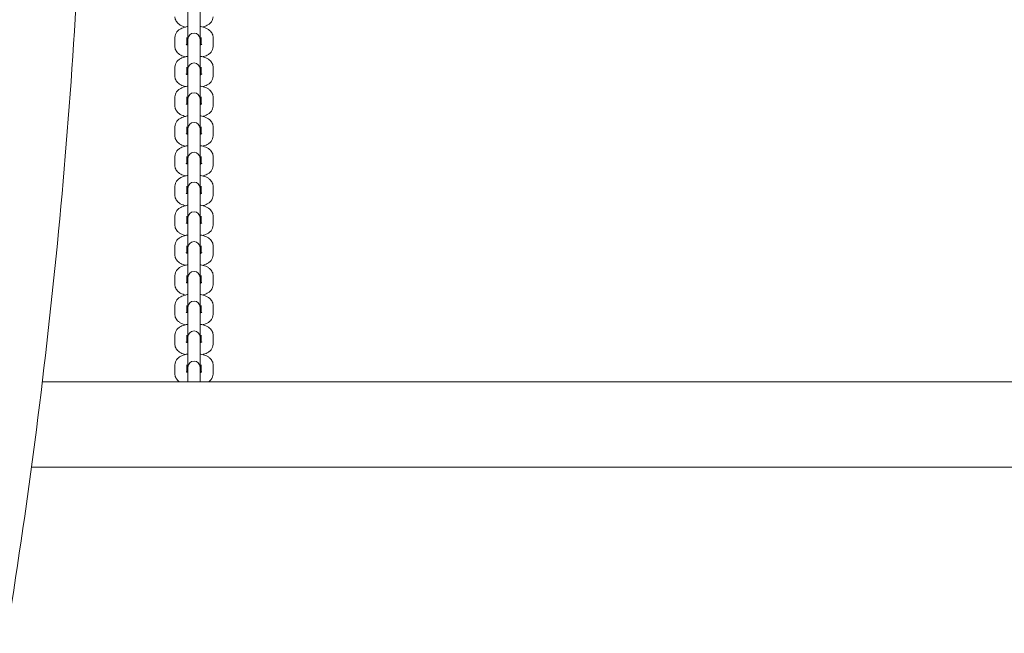
# Model space of a CAD drawing. Units: millimetres. Extents: x 10833 to 12079, y -39868 to -36338.
# Drawn here: x 11474 to 11523, y -37289 to -37259 of the extents above; entities that cross this region are included whole.
import ezdxf

# ---------------------------------------------------------------- set-up
doc = ezdxf.new("R2010")
doc.units = ezdxf.units.MM
doc.styles.add('arialN', font='ARIALN.TTF')
doc.dimstyles.new('100 strzałki', dxfattribs={"dimtxt": 20, "dimasz": 22, "dimexe": 15, "dimexo": 15, "dimgap": 5, "dimtad": 1, "dimdec": 0, "dimtxsty": 'arialN', "dimcen": 0, "dimse1": 1, "dimse2": 1, "dimclrd": 5, "dimclre": 5, "dimclrt": 256, "dimadec": 0, "dimazin": 0, "dimtfac": 1, "dimtdec": 0, "dimtmove": 0, "dimatfit": 0, "dimfxl": 1, "dimarcsym": 0})

# ---------------------------------------------------------------- blocks, each defined once
blk = doc.blocks.new('*D5')
at = {"lineweight": -2, "transparency": 16777216}
blk.add_line((12075.098, -37803.979), (12075.098, -36398.634), dxfattribs=at)
at = {"transparency": 16777216}
for points in [[(12071.432, -36398.634), (12078.765, -36398.634), (12075.098, -36376.634)], [(12071.432, -37803.979), (12078.765, -37803.979), (12075.098, -37825.979)]]:
    blk.add_solid(points, dxfattribs=at)
at = {"layer": 'Defpoints', "color": 0, "transparency": 16777216}
for p in [(11176.12, -36376.634), (12075.098, -36376.634), (11201.62, -37825.979)]:
    blk.add_point(p, dxfattribs=at)
at = {"transparency": 16777216, "insert": (12059.887, -37101.306), "char_height": 20, "attachment_point": 5, "rotation": 90, "style": 'arialN'}
blk.add_mtext('1449', dxfattribs=at)
blk = doc.blocks.new('*D6')
at = {"lineweight": -2, "transparency": 16777216}
blk.add_line((12027.286, -36583.851), (12027.286, -37610.317), dxfattribs=at)
at = {"transparency": 16777216}
for points in [[(12023.619, -36583.851), (12030.952, -36583.851), (12027.286, -36561.851)], [(12023.619, -37610.317), (12030.952, -37610.317), (12027.286, -37632.317)]]:
    blk.add_solid(points, dxfattribs=at)
at = {"layer": 'Defpoints', "color": 0, "transparency": 16777216}
for p in [(11215.62, -36561.851), (11200.87, -37632.317), (12027.286, -37632.317)]:
    blk.add_point(p, dxfattribs=at)
at = {"transparency": 16777216, "insert": (12012.074, -37097.084), "char_height": 20, "attachment_point": 5, "rotation": 90, "style": 'arialN'}
blk.add_mtext('1070', dxfattribs=at)
blk = doc.blocks.new('*D7')
at = {"lineweight": -2, "transparency": 16777216}
blk.add_line((11005.403, -36403.671), (11877.35, -36403.671), dxfattribs=at)
at = {"transparency": 16777216}
for points in [[(11005.403, -36400.005), (11005.403, -36407.338), (10983.403, -36403.671)], [(11877.35, -36400.005), (11877.35, -36407.338), (11899.35, -36403.671)]]:
    blk.add_solid(points, dxfattribs=at)
at = {"layer": 'Defpoints', "color": 0, "transparency": 16777216}
for p in [(11899.35, -36403.671), (11899.35, -37002.151), (10983.403, -37342.818)]:
    blk.add_point(p, dxfattribs=at)
at = {"transparency": 16777216, "insert": (11441.377, -36388.46), "char_height": 20, "attachment_point": 5, "style": 'arialN'}
blk.add_mtext('916', dxfattribs=at)
blk = doc.blocks.new('*D8')
at = {"lineweight": -2, "transparency": 16777216}
blk.add_line((12027.35, -36366.664), (10855.403, -36366.664), dxfattribs=at)
at = {"transparency": 16777216}
for points in [[(10855.403, -36362.998), (10855.403, -36370.331), (10833.403, -36366.664)], [(12027.35, -36362.998), (12027.35, -36370.331), (12049.35, -36366.664)]]:
    blk.add_solid(points, dxfattribs=at)
at = {"layer": 'Defpoints', "color": 0, "transparency": 16777216}
for p in [(10833.403, -36366.664), (12049.35, -37002.144), (10833.403, -37318.151)]:
    blk.add_point(p, dxfattribs=at)
at = {"transparency": 16777216, "insert": (11441.376, -36351.453), "char_height": 20, "attachment_point": 5, "style": 'arialN'}
blk.add_mtext('1216', dxfattribs=at)
blk = doc.blocks.new('A$C110F74F0')
at = {"lineweight": 0}
for p, q in [((4424.607, 1611.632), (4424.607, 1612.084)), ((4425.207, 1611.632), (4425.207, 1612.084)), ((4424.607, 1611.632), (4424.607, 1610.662)), ((4425.207, 1610.662), (4425.207, 1611.632)), ((4423.957, 1610.3), (4423.957, 1610.752)), ((4424.557, 1610.39), (4424.557, 1610.752)), ((4424.607, 1610.662), (4424.607, 1610.605)), ((4424.607, 1610.152), (4424.607, 1610.605)), ((4425.207, 1610.605), (4425.207, 1610.662)), ((4425.207, 1610.152), (4425.207, 1610.605)), ((4425.257, 1610.752), (4425.257, 1610.39)), ((4425.857, 1610.752), (4425.857, 1610.3)), ((4424.607, 1610.152), (4424.607, 1609.183)), ((4425.207, 1609.183), (4425.207, 1610.152)), ((4423.957, 1608.82), (4423.957, 1609.272)), ((4424.557, 1608.911), (4424.557, 1609.272)), ((4424.607, 1609.183), (4424.607, 1609.125)), ((4424.607, 1608.673), (4424.607, 1609.125)), ((4425.207, 1609.125), (4425.207, 1609.183)), ((4425.207, 1608.673), (4425.207, 1609.125)), ((4425.257, 1609.272), (4425.257, 1608.911)), ((4425.857, 1609.272), (4425.857, 1608.82)), ((4424.607, 1608.673), (4424.607, 1607.703)), ((4425.207, 1607.703), (4425.207, 1608.673)), ((4423.957, 1607.341), (4423.957, 1607.793)), ((4424.557, 1607.431), (4424.557, 1607.793)), ((4424.607, 1607.703), (4424.607, 1607.646)), ((4424.607, 1607.194), (4424.607, 1607.646)), ((4425.207, 1607.646), (4425.207, 1607.703)), ((4425.207, 1607.194), (4425.207, 1607.646)), ((4425.257, 1607.793), (4425.257, 1607.431)), ((4425.857, 1607.793), (4425.857, 1607.341)), ((4424.607, 1607.194), (4424.607, 1606.224)), ((4425.207, 1606.224), (4425.207, 1607.194)), ((4423.957, 1605.861), (4423.957, 1606.313)), ((4424.557, 1605.952), (4424.557, 1606.313)), ((4424.607, 1606.224), (4424.607, 1606.166)), ((4425.207, 1606.166), (4425.207, 1606.224)), ((4425.257, 1606.313), (4425.257, 1605.952)), ((4425.857, 1606.313), (4425.857, 1605.861)), ((4424.607, 1605.714), (4424.607, 1606.166)), ((4424.607, 1605.714), (4424.607, 1604.744)), ((4425.207, 1605.714), (4425.207, 1606.166)), ((4425.207, 1604.744), (4425.207, 1605.714)), ((4423.957, 1604.382), (4423.957, 1604.834)), ((4424.557, 1604.473), (4424.557, 1604.834)), ((4424.607, 1604.744), (4424.607, 1604.687)), ((4425.207, 1604.687), (4425.207, 1604.744)), ((4425.257, 1604.834), (4425.257, 1604.473)), ((4425.857, 1604.834), (4425.857, 1604.382)), ((4424.607, 1604.235), (4424.607, 1604.687)), ((4424.607, 1604.235), (4424.607, 1603.265)), ((4425.207, 1604.235), (4425.207, 1604.687)), ((4425.207, 1603.265), (4425.207, 1604.235)), ((4423.957, 1602.903), (4423.957, 1603.355)), ((4424.557, 1602.993), (4424.557, 1603.355)), ((4424.607, 1603.265), (4424.607, 1603.208)), ((4425.207, 1603.208), (4425.207, 1603.265)), ((4425.257, 1603.355), (4425.257, 1602.993)), ((4425.857, 1603.355), (4425.857, 1602.903)), ((4424.607, 1602.756), (4424.607, 1603.208)), ((4424.607, 1602.756), (4424.607, 1601.786)), ((4425.207, 1602.756), (4425.207, 1603.208)), ((4425.207, 1601.786), (4425.207, 1602.756)), ((4423.957, 1601.423), (4423.957, 1601.875)), ((4424.557, 1601.514), (4424.557, 1601.875)), ((4424.607, 1601.786), (4424.607, 1601.728)), ((4425.207, 1601.728), (4425.207, 1601.786)), ((4425.257, 1601.875), (4425.257, 1601.514)), ((4425.857, 1601.875), (4425.857, 1601.423)), ((4424.607, 1601.276), (4424.607, 1601.728)), ((4425.207, 1601.276), (4425.207, 1601.728)), ((4424.607, 1601.276), (4424.607, 1600.306)), ((4425.207, 1600.306), (4425.207, 1601.276)), ((4423.957, 1599.944), (4423.957, 1600.396)), ((4424.557, 1600.034), (4424.557, 1600.396)), ((4424.607, 1600.306), (4424.607, 1600.249)), ((4425.207, 1600.249), (4425.207, 1600.306)), ((4425.257, 1600.396), (4425.257, 1600.034)), ((4425.857, 1600.396), (4425.857, 1599.944)), ((4424.607, 1599.797), (4424.607, 1600.249)), ((4425.207, 1599.797), (4425.207, 1600.249)), ((4424.607, 1599.797), (4424.607, 1598.827)), ((4425.207, 1598.827), (4425.207, 1599.797)), ((4423.957, 1598.465), (4423.957, 1598.917)), ((4424.557, 1598.555), (4424.557, 1598.917)), ((4425.257, 1598.917), (4425.257, 1598.555)), ((4425.857, 1598.917), (4425.857, 1598.465)), ((4424.607, 1598.827), (4424.607, 1598.77)), ((4424.607, 1598.317), (4424.607, 1598.77)), ((4425.207, 1598.77), (4425.207, 1598.827)), ((4425.207, 1598.317), (4425.207, 1598.77)), ((4424.607, 1598.317), (4424.607, 1597.348)), ((4425.207, 1597.348), (4425.207, 1598.317)), ((4423.957, 1596.985), (4423.957, 1597.437)), ((4424.557, 1597.076), (4424.557, 1597.437)), ((4425.257, 1597.437), (4425.257, 1597.076)), ((4425.857, 1597.437), (4425.857, 1596.985)), ((4424.607, 1597.348), (4424.607, 1597.29)), ((4424.607, 1596.838), (4424.607, 1597.29)), ((4425.207, 1597.29), (4425.207, 1597.348)), ((4425.207, 1596.838), (4425.207, 1597.29)), ((4424.607, 1596.838), (4424.607, 1595.868)), ((4425.207, 1595.868), (4425.207, 1596.838)), ((4423.957, 1595.506), (4423.957, 1595.958)), ((4424.557, 1595.596), (4424.557, 1595.958)), ((4425.257, 1595.958), (4425.257, 1595.596)), ((4425.857, 1595.958), (4425.857, 1595.506)), ((4424.607, 1595.868), (4424.607, 1595.811)), ((4424.607, 1595.359), (4424.607, 1595.811)), ((4425.207, 1595.811), (4425.207, 1595.868)), ((4425.207, 1595.359), (4425.207, 1595.811)), ((4424.607, 1595.359), (4424.607, 1594.368)), ((4425.207, 1594.368), (4425.207, 1595.359)), ((4423.957, 1594.026), (4423.957, 1594.479)), ((4424.557, 1594.117), (4424.557, 1594.479)), ((4425.257, 1594.479), (4425.257, 1594.117)), ((4425.857, 1594.479), (4425.857, 1594.026)), ((4424.607, 1594.368), (4424.607, 1594.311)), ((4424.607, 1593.859), (4424.607, 1594.311)), ((4425.207, 1594.311), (4425.207, 1594.368)), ((4425.207, 1593.859), (4425.207, 1594.311)), ((4417.374, 1593.636), (4626.907, 1593.636)), ((4424.607, 1593.859), (4424.607, 1593.636)), ((4425.207, 1593.636), (4425.207, 1593.859)), ((4416.836, 1589.396), (4626.907, 1589.396))]:
    blk.add_line(p, q, dxfattribs=at)
for centre in [(4424.907, 1610.662), (4424.907, 1609.183), (4424.907, 1607.703), (4424.907, 1606.224), (4424.907, 1604.744), (4424.907, 1603.265), (4424.907, 1601.786), (4424.907, 1600.306), (4424.907, 1598.827), (4424.907, 1597.348), (4424.907, 1595.868), (4424.907, 1594.368)]:
    blk.add_arc(centre, 0.3, 0, 180, dxfattribs=at)
for points, knots in [([(4415.666, 1581.462), (4416.711, 1587.959), (4417.551, 1594.522), (4418.811, 1607.727), (4419.233, 1614.37), (4419.654, 1627.682), (4419.654, 1634.351), (4419.233, 1647.662), (4418.811, 1654.305), (4417.551, 1667.51), (4416.711, 1674.073), (4415.666, 1680.57)], [4.4887163, 4.4887163, 4.4887163, 4.4887163, 4.5781854, 4.5781854, 4.6676544, 4.6676544, 4.7571235, 4.7571235, 4.8465926, 4.8465926, 4.9360617, 4.9360617, 4.9360617, 4.9360617]), ([(4424.475, 1611.265), (4424.398, 1611.286), (4424.326, 1611.312), (4424.215, 1611.37), (4424.174, 1611.396), (4424.104, 1611.453), (4424.074, 1611.483), (4424.01, 1611.567), (4423.978, 1611.63), (4423.959, 1611.728), (4423.957, 1611.753), (4423.957, 1611.779)], [2.1478267, 2.1478267, 2.1478267, 2.1478267, 2.4734912, 2.4734912, 2.6788343, 2.6788343, 2.8387279, 2.8387279, 3.064518, 3.064518, 3.1415927, 3.1415927, 3.1415927, 3.1415927]), ([(4425.857, 1611.779), (4425.857, 1611.728), (4425.847, 1611.678), (4425.811, 1611.583), (4425.785, 1611.54), (4425.715, 1611.454), (4425.669, 1611.417), (4425.546, 1611.337), (4425.465, 1611.303), (4425.366, 1611.273), (4425.352, 1611.269), (4425.339, 1611.265)], [0, 0, 0, 0, 0.152968, 0.152968, 0.3240927, 0.3240927, 0.5606706, 0.5606706, 0.9361346, 0.9361346, 0.9937659, 0.9937659, 0.9937659, 0.9937659]), ([(4423.957, 1610.752), (4423.957, 1610.802), (4423.967, 1610.853), (4424.002, 1610.948), (4424.029, 1610.991), (4424.099, 1611.076), (4424.145, 1611.114), (4424.267, 1611.194), (4424.348, 1611.228), (4424.49, 1611.271), (4424.548, 1611.284), (4424.607, 1611.294)], [3.141593, 3.141593, 3.141593, 3.141593, 3.294561, 3.294561, 3.465685, 3.465685, 3.702263, 3.702263, 4.077727, 4.077727, 4.318451, 4.318451, 4.318451, 4.318451]), ([(4425.207, 1611.294), (4425.236, 1611.289), (4425.264, 1611.283), (4425.386, 1611.255), (4425.474, 1611.226), (4425.599, 1611.161), (4425.64, 1611.135), (4425.71, 1611.077), (4425.739, 1611.048), (4425.804, 1610.963), (4425.836, 1610.9), (4425.854, 1610.803), (4425.857, 1610.777), (4425.857, 1610.752)], [5.106327, 5.106327, 5.106327, 5.106327, 5.223857, 5.223857, 5.615084, 5.615084, 5.820427, 5.820427, 5.980321, 5.980321, 6.206111, 6.206111, 6.283185, 6.283185, 6.283185, 6.283185]), ([(4424.557, 1610.661), (4424.567, 1610.665), (4424.578, 1610.67), (4424.596, 1610.676), (4424.601, 1610.677), (4424.607, 1610.679)], [3.909945, 3.909945, 3.909945, 3.909945, 4.0271961, 4.0271961, 4.0735332, 4.0735332, 4.0735332, 4.0735332]), ([(4424.475, 1609.786), (4424.398, 1609.806), (4424.326, 1609.833), (4424.215, 1609.89), (4424.174, 1609.916), (4424.104, 1609.974), (4424.074, 1610.003), (4424.01, 1610.088), (4423.978, 1610.151), (4423.959, 1610.248), (4423.957, 1610.274), (4423.957, 1610.3)], [2.1478267, 2.1478267, 2.1478267, 2.1478267, 2.4734912, 2.4734912, 2.6788343, 2.6788343, 2.8387279, 2.8387279, 3.064518, 3.064518, 3.1415927, 3.1415927, 3.1415927, 3.1415927]), ([(4424.607, 1610.372), (4424.587, 1610.378), (4424.571, 1610.384), (4424.54, 1610.397), (4424.528, 1610.404), (4424.518, 1610.41), (4424.516, 1610.412), (4424.516, 1610.412)], [2.2096521, 2.2096521, 2.2096521, 2.2096521, 2.3734448, 2.3734448, 2.5730177, 2.5730177, 2.6854896, 2.6854896, 2.6854896, 2.6854896]), ([(4425.298, 1610.412), (4425.298, 1610.412), (4425.297, 1610.411), (4425.291, 1610.407), (4425.284, 1610.403), (4425.26, 1610.391), (4425.243, 1610.384), (4425.218, 1610.375), (4425.212, 1610.374), (4425.207, 1610.372)], [0.456103, 0.456103, 0.456103, 0.456103, 0.5372823, 0.5372823, 0.6983433, 0.6983433, 0.8856034, 0.8856034, 0.9319406, 0.9319406, 0.9319406, 0.9319406]), ([(4425.857, 1610.3), (4425.857, 1610.249), (4425.847, 1610.198), (4425.811, 1610.103), (4425.785, 1610.061), (4425.715, 1609.975), (4425.669, 1609.938), (4425.546, 1609.857), (4425.465, 1609.823), (4425.366, 1609.793), (4425.352, 1609.79), (4425.339, 1609.786)], [0, 0, 0, 0, 0.152968, 0.152968, 0.3240927, 0.3240927, 0.5606706, 0.5606706, 0.9361346, 0.9361346, 0.9937659, 0.9937659, 0.9937659, 0.9937659]), ([(4423.957, 1609.272), (4423.957, 1609.323), (4423.967, 1609.374), (4424.002, 1609.468), (4424.029, 1609.511), (4424.099, 1609.597), (4424.145, 1609.634), (4424.267, 1609.715), (4424.348, 1609.748), (4424.49, 1609.791), (4424.548, 1609.804), (4424.607, 1609.815)], [3.141593, 3.141593, 3.141593, 3.141593, 3.294561, 3.294561, 3.465685, 3.465685, 3.702263, 3.702263, 4.077727, 4.077727, 4.318451, 4.318451, 4.318451, 4.318451]), ([(4425.207, 1609.815), (4425.236, 1609.81), (4425.264, 1609.804), (4425.386, 1609.776), (4425.474, 1609.746), (4425.599, 1609.681), (4425.64, 1609.655), (4425.71, 1609.598), (4425.739, 1609.569), (4425.804, 1609.484), (4425.836, 1609.421), (4425.854, 1609.323), (4425.857, 1609.298), (4425.857, 1609.272)], [5.106327, 5.106327, 5.106327, 5.106327, 5.223857, 5.223857, 5.615084, 5.615084, 5.820427, 5.820427, 5.980321, 5.980321, 6.206111, 6.206111, 6.283185, 6.283185, 6.283185, 6.283185]), ([(4424.557, 1609.182), (4424.567, 1609.186), (4424.578, 1609.19), (4424.596, 1609.196), (4424.601, 1609.198), (4424.607, 1609.2)], [3.909945, 3.909945, 3.909945, 3.909945, 4.0271961, 4.0271961, 4.0735332, 4.0735332, 4.0735332, 4.0735332]), ([(4424.475, 1608.307), (4424.398, 1608.327), (4424.326, 1608.353), (4424.215, 1608.411), (4424.174, 1608.437), (4424.104, 1608.495), (4424.074, 1608.524), (4424.01, 1608.609), (4423.978, 1608.672), (4423.959, 1608.769), (4423.957, 1608.795), (4423.957, 1608.82)], [2.1478267, 2.1478267, 2.1478267, 2.1478267, 2.4734912, 2.4734912, 2.6788343, 2.6788343, 2.8387279, 2.8387279, 3.064518, 3.064518, 3.1415927, 3.1415927, 3.1415927, 3.1415927]), ([(4424.607, 1608.893), (4424.587, 1608.899), (4424.571, 1608.905), (4424.54, 1608.918), (4424.528, 1608.925), (4424.518, 1608.931), (4424.516, 1608.933), (4424.516, 1608.933)], [2.2096521, 2.2096521, 2.2096521, 2.2096521, 2.3734448, 2.3734448, 2.5730177, 2.5730177, 2.6854896, 2.6854896, 2.6854896, 2.6854896]), ([(4425.298, 1608.933), (4425.298, 1608.933), (4425.297, 1608.932), (4425.291, 1608.928), (4425.284, 1608.923), (4425.26, 1608.912), (4425.243, 1608.905), (4425.218, 1608.896), (4425.212, 1608.894), (4425.207, 1608.893)], [0.456103, 0.456103, 0.456103, 0.456103, 0.5372823, 0.5372823, 0.6983433, 0.6983433, 0.8856034, 0.8856034, 0.9319406, 0.9319406, 0.9319406, 0.9319406]), ([(4425.857, 1608.82), (4425.857, 1608.769), (4425.847, 1608.719), (4425.811, 1608.624), (4425.785, 1608.581), (4425.715, 1608.496), (4425.669, 1608.458), (4425.546, 1608.378), (4425.465, 1608.344), (4425.366, 1608.314), (4425.352, 1608.31), (4425.339, 1608.307)], [0, 0, 0, 0, 0.152968, 0.152968, 0.3240927, 0.3240927, 0.5606706, 0.5606706, 0.9361346, 0.9361346, 0.9937659, 0.9937659, 0.9937659, 0.9937659]), ([(4423.957, 1607.793), (4423.957, 1607.844), (4423.967, 1607.894), (4424.002, 1607.989), (4424.029, 1608.032), (4424.099, 1608.118), (4424.145, 1608.155), (4424.267, 1608.235), (4424.348, 1608.269), (4424.49, 1608.312), (4424.548, 1608.325), (4424.607, 1608.335)], [3.141593, 3.141593, 3.141593, 3.141593, 3.294561, 3.294561, 3.465685, 3.465685, 3.702263, 3.702263, 4.077727, 4.077727, 4.318451, 4.318451, 4.318451, 4.318451]), ([(4425.207, 1608.335), (4425.236, 1608.33), (4425.264, 1608.325), (4425.386, 1608.297), (4425.474, 1608.267), (4425.599, 1608.202), (4425.64, 1608.176), (4425.71, 1608.118), (4425.739, 1608.089), (4425.804, 1608.005), (4425.836, 1607.941), (4425.854, 1607.844), (4425.857, 1607.818), (4425.857, 1607.793)], [5.106327, 5.106327, 5.106327, 5.106327, 5.223857, 5.223857, 5.615084, 5.615084, 5.820427, 5.820427, 5.980321, 5.980321, 6.206111, 6.206111, 6.283185, 6.283185, 6.283185, 6.283185]), ([(4424.557, 1607.702), (4424.567, 1607.707), (4424.578, 1607.711), (4424.596, 1607.717), (4424.601, 1607.719), (4424.607, 1607.72)], [3.909945, 3.909945, 3.909945, 3.909945, 4.0271961, 4.0271961, 4.0735332, 4.0735332, 4.0735332, 4.0735332]), ([(4424.475, 1606.827), (4424.398, 1606.848), (4424.326, 1606.874), (4424.215, 1606.932), (4424.174, 1606.958), (4424.104, 1607.015), (4424.074, 1607.044), (4424.01, 1607.129), (4423.978, 1607.192), (4423.959, 1607.29), (4423.957, 1607.315), (4423.957, 1607.341)], [2.1478267, 2.1478267, 2.1478267, 2.1478267, 2.4734912, 2.4734912, 2.6788343, 2.6788343, 2.8387279, 2.8387279, 3.064518, 3.064518, 3.1415927, 3.1415927, 3.1415927, 3.1415927]), ([(4424.607, 1607.413), (4424.587, 1607.419), (4424.571, 1607.425), (4424.54, 1607.438), (4424.528, 1607.445), (4424.518, 1607.452), (4424.516, 1607.453), (4424.516, 1607.453)], [2.2096521, 2.2096521, 2.2096521, 2.2096521, 2.3734448, 2.3734448, 2.5730177, 2.5730177, 2.6854896, 2.6854896, 2.6854896, 2.6854896]), ([(4425.298, 1607.453), (4425.298, 1607.453), (4425.297, 1607.452), (4425.291, 1607.448), (4425.284, 1607.444), (4425.26, 1607.432), (4425.243, 1607.425), (4425.218, 1607.417), (4425.212, 1607.415), (4425.207, 1607.413)], [0.456103, 0.456103, 0.456103, 0.456103, 0.5372823, 0.5372823, 0.6983433, 0.6983433, 0.8856034, 0.8856034, 0.9319406, 0.9319406, 0.9319406, 0.9319406]), ([(4425.857, 1607.341), (4425.857, 1607.29), (4425.847, 1607.239), (4425.811, 1607.145), (4425.785, 1607.102), (4425.715, 1607.016), (4425.669, 1606.979), (4425.546, 1606.899), (4425.465, 1606.865), (4425.366, 1606.835), (4425.352, 1606.831), (4425.339, 1606.827)], [0, 0, 0, 0, 0.152968, 0.152968, 0.3240927, 0.3240927, 0.5606706, 0.5606706, 0.9361346, 0.9361346, 0.9937659, 0.9937659, 0.9937659, 0.9937659]), ([(4423.957, 1606.313), (4423.957, 1606.364), (4423.967, 1606.415), (4424.002, 1606.51), (4424.029, 1606.552), (4424.099, 1606.638), (4424.145, 1606.676), (4424.267, 1606.756), (4424.348, 1606.79), (4424.49, 1606.832), (4424.548, 1606.846), (4424.607, 1606.856)], [3.141593, 3.141593, 3.141593, 3.141593, 3.294561, 3.294561, 3.465685, 3.465685, 3.702263, 3.702263, 4.077727, 4.077727, 4.318451, 4.318451, 4.318451, 4.318451]), ([(4425.207, 1606.856), (4425.236, 1606.851), (4425.264, 1606.845), (4425.386, 1606.817), (4425.474, 1606.788), (4425.599, 1606.723), (4425.64, 1606.697), (4425.71, 1606.639), (4425.739, 1606.61), (4425.804, 1606.525), (4425.836, 1606.462), (4425.854, 1606.365), (4425.857, 1606.339), (4425.857, 1606.313)], [5.106327, 5.106327, 5.106327, 5.106327, 5.223857, 5.223857, 5.615084, 5.615084, 5.820427, 5.820427, 5.980321, 5.980321, 6.206111, 6.206111, 6.283185, 6.283185, 6.283185, 6.283185]), ([(4424.557, 1606.223), (4424.567, 1606.227), (4424.578, 1606.232), (4424.596, 1606.238), (4424.601, 1606.239), (4424.607, 1606.241)], [3.909945, 3.909945, 3.909945, 3.909945, 4.0271961, 4.0271961, 4.0735332, 4.0735332, 4.0735332, 4.0735332]), ([(4424.475, 1605.348), (4424.398, 1605.368), (4424.326, 1605.394), (4424.215, 1605.452), (4424.174, 1605.478), (4424.104, 1605.536), (4424.074, 1605.565), (4424.01, 1605.65), (4423.978, 1605.713), (4423.959, 1605.81), (4423.957, 1605.836), (4423.957, 1605.861)], [2.1478267, 2.1478267, 2.1478267, 2.1478267, 2.4734912, 2.4734912, 2.6788343, 2.6788343, 2.8387279, 2.8387279, 3.064518, 3.064518, 3.1415927, 3.1415927, 3.1415927, 3.1415927]), ([(4424.607, 1605.934), (4424.587, 1605.94), (4424.571, 1605.946), (4424.54, 1605.959), (4424.528, 1605.966), (4424.518, 1605.972), (4424.516, 1605.974), (4424.516, 1605.974)], [2.2096521, 2.2096521, 2.2096521, 2.2096521, 2.3734448, 2.3734448, 2.5730177, 2.5730177, 2.6854896, 2.6854896, 2.6854896, 2.6854896]), ([(4425.298, 1605.974), (4425.298, 1605.974), (4425.297, 1605.973), (4425.291, 1605.969), (4425.284, 1605.964), (4425.26, 1605.953), (4425.243, 1605.946), (4425.218, 1605.937), (4425.212, 1605.936), (4425.207, 1605.934)], [0.456103, 0.456103, 0.456103, 0.456103, 0.5372823, 0.5372823, 0.6983433, 0.6983433, 0.8856034, 0.8856034, 0.9319406, 0.9319406, 0.9319406, 0.9319406]), ([(4425.857, 1605.861), (4425.857, 1605.811), (4425.847, 1605.76), (4425.811, 1605.665), (4425.785, 1605.622), (4425.715, 1605.537), (4425.669, 1605.499), (4425.546, 1605.419), (4425.465, 1605.385), (4425.366, 1605.355), (4425.352, 1605.351), (4425.339, 1605.348)], [0, 0, 0, 0, 0.152968, 0.152968, 0.3240927, 0.3240927, 0.5606706, 0.5606706, 0.9361346, 0.9361346, 0.9937659, 0.9937659, 0.9937659, 0.9937659]), ([(4423.957, 1604.834), (4423.957, 1604.885), (4423.967, 1604.935), (4424.002, 1605.03), (4424.029, 1605.073), (4424.099, 1605.159), (4424.145, 1605.196), (4424.267, 1605.276), (4424.348, 1605.31), (4424.49, 1605.353), (4424.548, 1605.366), (4424.607, 1605.376)], [3.141593, 3.141593, 3.141593, 3.141593, 3.294561, 3.294561, 3.465685, 3.465685, 3.702263, 3.702263, 4.077727, 4.077727, 4.318451, 4.318451, 4.318451, 4.318451]), ([(4425.207, 1605.376), (4425.236, 1605.372), (4425.264, 1605.366), (4425.386, 1605.338), (4425.474, 1605.308), (4425.599, 1605.243), (4425.64, 1605.217), (4425.71, 1605.16), (4425.739, 1605.131), (4425.804, 1605.046), (4425.836, 1604.983), (4425.854, 1604.885), (4425.857, 1604.86), (4425.857, 1604.834)], [5.106327, 5.106327, 5.106327, 5.106327, 5.223857, 5.223857, 5.615084, 5.615084, 5.820427, 5.820427, 5.980321, 5.980321, 6.206111, 6.206111, 6.283185, 6.283185, 6.283185, 6.283185]), ([(4424.557, 1604.744), (4424.567, 1604.748), (4424.578, 1604.752), (4424.596, 1604.758), (4424.601, 1604.76), (4424.607, 1604.762)], [3.909945, 3.909945, 3.909945, 3.909945, 4.0271961, 4.0271961, 4.0735332, 4.0735332, 4.0735332, 4.0735332]), ([(4424.475, 1603.868), (4424.398, 1603.889), (4424.326, 1603.915), (4424.215, 1603.973), (4424.174, 1603.999), (4424.104, 1604.057), (4424.074, 1604.086), (4424.01, 1604.17), (4423.978, 1604.234), (4423.959, 1604.331), (4423.957, 1604.356), (4423.957, 1604.382)], [2.1478267, 2.1478267, 2.1478267, 2.1478267, 2.4734912, 2.4734912, 2.6788343, 2.6788343, 2.8387279, 2.8387279, 3.064518, 3.064518, 3.1415927, 3.1415927, 3.1415927, 3.1415927]), ([(4424.607, 1604.455), (4424.587, 1604.46), (4424.571, 1604.467), (4424.54, 1604.48), (4424.528, 1604.486), (4424.518, 1604.493), (4424.516, 1604.494), (4424.516, 1604.494)], [2.2096521, 2.2096521, 2.2096521, 2.2096521, 2.3734448, 2.3734448, 2.5730177, 2.5730177, 2.6854896, 2.6854896, 2.6854896, 2.6854896]), ([(4425.298, 1604.494), (4425.298, 1604.494), (4425.297, 1604.494), (4425.291, 1604.49), (4425.284, 1604.485), (4425.26, 1604.474), (4425.243, 1604.467), (4425.218, 1604.458), (4425.212, 1604.456), (4425.207, 1604.455)], [0.456103, 0.456103, 0.456103, 0.456103, 0.5372823, 0.5372823, 0.6983433, 0.6983433, 0.8856034, 0.8856034, 0.9319406, 0.9319406, 0.9319406, 0.9319406]), ([(4425.857, 1604.382), (4425.857, 1604.331), (4425.847, 1604.281), (4425.811, 1604.186), (4425.785, 1604.143), (4425.715, 1604.057), (4425.669, 1604.02), (4425.546, 1603.94), (4425.465, 1603.906), (4425.366, 1603.876), (4425.352, 1603.872), (4425.339, 1603.868)], [0, 0, 0, 0, 0.152968, 0.152968, 0.3240927, 0.3240927, 0.5606706, 0.5606706, 0.9361346, 0.9361346, 0.9937659, 0.9937659, 0.9937659, 0.9937659]), ([(4423.957, 1603.355), (4423.957, 1603.406), (4423.967, 1603.456), (4424.002, 1603.551), (4424.029, 1603.594), (4424.099, 1603.679), (4424.145, 1603.717), (4424.267, 1603.797), (4424.348, 1603.831), (4424.49, 1603.874), (4424.548, 1603.887), (4424.607, 1603.897)], [3.141593, 3.141593, 3.141593, 3.141593, 3.294561, 3.294561, 3.465685, 3.465685, 3.702263, 3.702263, 4.077727, 4.077727, 4.318451, 4.318451, 4.318451, 4.318451]), ([(4425.207, 1603.897), (4425.236, 1603.892), (4425.264, 1603.886), (4425.386, 1603.858), (4425.474, 1603.829), (4425.599, 1603.764), (4425.64, 1603.738), (4425.71, 1603.68), (4425.739, 1603.651), (4425.804, 1603.566), (4425.836, 1603.503), (4425.854, 1603.406), (4425.857, 1603.38), (4425.857, 1603.355)], [5.106327, 5.106327, 5.106327, 5.106327, 5.223857, 5.223857, 5.615084, 5.615084, 5.820427, 5.820427, 5.980321, 5.980321, 6.206111, 6.206111, 6.283185, 6.283185, 6.283185, 6.283185]), ([(4424.557, 1603.264), (4424.567, 1603.268), (4424.578, 1603.273), (4424.596, 1603.279), (4424.601, 1603.281), (4424.607, 1603.282)], [3.909945, 3.909945, 3.909945, 3.909945, 4.0271961, 4.0271961, 4.0735332, 4.0735332, 4.0735332, 4.0735332]), ([(4424.475, 1602.389), (4424.398, 1602.409), (4424.326, 1602.436), (4424.215, 1602.493), (4424.174, 1602.52), (4424.104, 1602.577), (4424.074, 1602.606), (4424.01, 1602.691), (4423.978, 1602.754), (4423.959, 1602.851), (4423.957, 1602.877), (4423.957, 1602.903)], [2.1478267, 2.1478267, 2.1478267, 2.1478267, 2.4734912, 2.4734912, 2.6788343, 2.6788343, 2.8387279, 2.8387279, 3.064518, 3.064518, 3.1415927, 3.1415927, 3.1415927, 3.1415927]), ([(4424.607, 1602.975), (4424.587, 1602.981), (4424.571, 1602.987), (4424.54, 1603), (4424.528, 1603.007), (4424.518, 1603.014), (4424.516, 1603.015), (4424.516, 1603.015)], [2.2096521, 2.2096521, 2.2096521, 2.2096521, 2.3734448, 2.3734448, 2.5730177, 2.5730177, 2.6854896, 2.6854896, 2.6854896, 2.6854896]), ([(4425.298, 1603.015), (4425.298, 1603.015), (4425.297, 1603.014), (4425.291, 1603.01), (4425.284, 1603.006), (4425.26, 1602.994), (4425.243, 1602.987), (4425.218, 1602.979), (4425.212, 1602.977), (4425.207, 1602.975)], [0.456103, 0.456103, 0.456103, 0.456103, 0.5372823, 0.5372823, 0.6983433, 0.6983433, 0.8856034, 0.8856034, 0.9319406, 0.9319406, 0.9319406, 0.9319406]), ([(4425.857, 1602.903), (4425.857, 1602.852), (4425.847, 1602.801), (4425.811, 1602.707), (4425.785, 1602.664), (4425.715, 1602.578), (4425.669, 1602.541), (4425.546, 1602.46), (4425.465, 1602.427), (4425.366, 1602.396), (4425.352, 1602.393), (4425.339, 1602.389)], [0, 0, 0, 0, 0.152968, 0.152968, 0.3240927, 0.3240927, 0.5606706, 0.5606706, 0.9361346, 0.9361346, 0.9937659, 0.9937659, 0.9937659, 0.9937659]), ([(4423.957, 1601.875), (4423.957, 1601.926), (4423.967, 1601.977), (4424.002, 1602.072), (4424.029, 1602.114), (4424.099, 1602.2), (4424.145, 1602.237), (4424.267, 1602.318), (4424.348, 1602.351), (4424.49, 1602.394), (4424.548, 1602.408), (4424.607, 1602.418)], [3.141593, 3.141593, 3.141593, 3.141593, 3.294561, 3.294561, 3.465685, 3.465685, 3.702263, 3.702263, 4.077727, 4.077727, 4.318451, 4.318451, 4.318451, 4.318451]), ([(4425.207, 1602.418), (4425.236, 1602.413), (4425.264, 1602.407), (4425.386, 1602.379), (4425.474, 1602.349), (4425.599, 1602.285), (4425.64, 1602.259), (4425.71, 1602.201), (4425.739, 1602.172), (4425.804, 1602.087), (4425.836, 1602.024), (4425.854, 1601.927), (4425.857, 1601.901), (4425.857, 1601.875)], [5.106327, 5.106327, 5.106327, 5.106327, 5.223857, 5.223857, 5.615084, 5.615084, 5.820427, 5.820427, 5.980321, 5.980321, 6.206111, 6.206111, 6.283185, 6.283185, 6.283185, 6.283185]), ([(4424.557, 1601.785), (4424.567, 1601.789), (4424.578, 1601.794), (4424.596, 1601.8), (4424.601, 1601.801), (4424.607, 1601.803)], [3.909945, 3.909945, 3.909945, 3.909945, 4.0271961, 4.0271961, 4.0735332, 4.0735332, 4.0735332, 4.0735332]), ([(4424.475, 1600.91), (4424.398, 1600.93), (4424.326, 1600.956), (4424.215, 1601.014), (4424.174, 1601.04), (4424.104, 1601.098), (4424.074, 1601.127), (4424.01, 1601.212), (4423.978, 1601.275), (4423.959, 1601.372), (4423.957, 1601.398), (4423.957, 1601.423)], [2.1478267, 2.1478267, 2.1478267, 2.1478267, 2.4734912, 2.4734912, 2.6788343, 2.6788343, 2.8387279, 2.8387279, 3.064518, 3.064518, 3.1415927, 3.1415927, 3.1415927, 3.1415927]), ([(4424.607, 1601.496), (4424.587, 1601.502), (4424.571, 1601.508), (4424.54, 1601.521), (4424.528, 1601.528), (4424.518, 1601.534), (4424.516, 1601.536), (4424.516, 1601.536)], [2.2096521, 2.2096521, 2.2096521, 2.2096521, 2.3734448, 2.3734448, 2.5730177, 2.5730177, 2.6854896, 2.6854896, 2.6854896, 2.6854896]), ([(4425.298, 1601.536), (4425.298, 1601.536), (4425.297, 1601.535), (4425.291, 1601.531), (4425.284, 1601.526), (4425.26, 1601.515), (4425.243, 1601.508), (4425.218, 1601.499), (4425.212, 1601.498), (4425.207, 1601.496)], [0.456103, 0.456103, 0.456103, 0.456103, 0.5372823, 0.5372823, 0.6983433, 0.6983433, 0.8856034, 0.8856034, 0.9319406, 0.9319406, 0.9319406, 0.9319406]), ([(4425.857, 1601.423), (4425.857, 1601.373), (4425.847, 1601.322), (4425.811, 1601.227), (4425.785, 1601.184), (4425.715, 1601.099), (4425.669, 1601.061), (4425.546, 1600.981), (4425.465, 1600.947), (4425.366, 1600.917), (4425.352, 1600.913), (4425.339, 1600.91)], [0, 0, 0, 0, 0.152968, 0.152968, 0.3240927, 0.3240927, 0.5606706, 0.5606706, 0.9361346, 0.9361346, 0.9937659, 0.9937659, 0.9937659, 0.9937659]), ([(4423.957, 1600.396), (4423.957, 1600.447), (4423.967, 1600.497), (4424.002, 1600.592), (4424.029, 1600.635), (4424.099, 1600.721), (4424.145, 1600.758), (4424.267, 1600.838), (4424.348, 1600.872), (4424.49, 1600.915), (4424.548, 1600.928), (4424.607, 1600.938)], [3.141593, 3.141593, 3.141593, 3.141593, 3.294561, 3.294561, 3.465685, 3.465685, 3.702263, 3.702263, 4.077727, 4.077727, 4.318451, 4.318451, 4.318451, 4.318451]), ([(4425.207, 1600.938), (4425.236, 1600.933), (4425.264, 1600.928), (4425.386, 1600.9), (4425.474, 1600.87), (4425.599, 1600.805), (4425.64, 1600.779), (4425.71, 1600.722), (4425.739, 1600.692), (4425.804, 1600.608), (4425.836, 1600.544), (4425.854, 1600.447), (4425.857, 1600.422), (4425.857, 1600.396)], [5.106327, 5.106327, 5.106327, 5.106327, 5.223857, 5.223857, 5.615084, 5.615084, 5.820427, 5.820427, 5.980321, 5.980321, 6.206111, 6.206111, 6.283185, 6.283185, 6.283185, 6.283185]), ([(4424.557, 1600.306), (4424.567, 1600.31), (4424.578, 1600.314), (4424.596, 1600.32), (4424.601, 1600.322), (4424.607, 1600.323)], [3.909945, 3.909945, 3.909945, 3.909945, 4.0271961, 4.0271961, 4.0735332, 4.0735332, 4.0735332, 4.0735332]), ([(4424.475, 1599.43), (4424.398, 1599.451), (4424.326, 1599.477), (4424.215, 1599.535), (4424.174, 1599.561), (4424.104, 1599.618), (4424.074, 1599.648), (4424.01, 1599.732), (4423.978, 1599.795), (4423.959, 1599.893), (4423.957, 1599.918), (4423.957, 1599.944)], [2.1478267, 2.1478267, 2.1478267, 2.1478267, 2.4734912, 2.4734912, 2.6788343, 2.6788343, 2.8387279, 2.8387279, 3.064518, 3.064518, 3.1415927, 3.1415927, 3.1415927, 3.1415927]), ([(4424.607, 1600.016), (4424.587, 1600.022), (4424.571, 1600.029), (4424.54, 1600.042), (4424.528, 1600.048), (4424.518, 1600.055), (4424.516, 1600.056), (4424.516, 1600.056)], [2.2096521, 2.2096521, 2.2096521, 2.2096521, 2.3734448, 2.3734448, 2.5730177, 2.5730177, 2.6854896, 2.6854896, 2.6854896, 2.6854896]), ([(4425.298, 1600.056), (4425.298, 1600.056), (4425.297, 1600.056), (4425.291, 1600.052), (4425.284, 1600.047), (4425.26, 1600.036), (4425.243, 1600.028), (4425.218, 1600.02), (4425.212, 1600.018), (4425.207, 1600.016)], [0.456103, 0.456103, 0.456103, 0.456103, 0.5372823, 0.5372823, 0.6983433, 0.6983433, 0.8856034, 0.8856034, 0.9319406, 0.9319406, 0.9319406, 0.9319406]), ([(4425.857, 1599.944), (4425.857, 1599.893), (4425.847, 1599.843), (4425.811, 1599.748), (4425.785, 1599.705), (4425.715, 1599.619), (4425.669, 1599.582), (4425.546, 1599.502), (4425.465, 1599.468), (4425.366, 1599.438), (4425.352, 1599.434), (4425.339, 1599.43)], [0, 0, 0, 0, 0.152968, 0.152968, 0.3240927, 0.3240927, 0.5606706, 0.5606706, 0.9361346, 0.9361346, 0.9937659, 0.9937659, 0.9937659, 0.9937659]), ([(4423.957, 1598.917), (4423.957, 1598.967), (4423.967, 1599.018), (4424.002, 1599.113), (4424.029, 1599.156), (4424.099, 1599.241), (4424.145, 1599.279), (4424.267, 1599.359), (4424.348, 1599.393), (4424.49, 1599.436), (4424.548, 1599.449), (4424.607, 1599.459)], [3.141593, 3.141593, 3.141593, 3.141593, 3.294561, 3.294561, 3.465685, 3.465685, 3.702263, 3.702263, 4.077727, 4.077727, 4.318451, 4.318451, 4.318451, 4.318451]), ([(4425.207, 1599.459), (4425.236, 1599.454), (4425.264, 1599.448), (4425.386, 1599.42), (4425.474, 1599.391), (4425.599, 1599.326), (4425.64, 1599.3), (4425.71, 1599.242), (4425.739, 1599.213), (4425.804, 1599.128), (4425.836, 1599.065), (4425.854, 1598.968), (4425.857, 1598.942), (4425.857, 1598.917)], [5.106327, 5.106327, 5.106327, 5.106327, 5.223857, 5.223857, 5.615084, 5.615084, 5.820427, 5.820427, 5.980321, 5.980321, 6.206111, 6.206111, 6.283185, 6.283185, 6.283185, 6.283185]), ([(4424.557, 1598.826), (4424.567, 1598.83), (4424.578, 1598.835), (4424.596, 1598.841), (4424.601, 1598.842), (4424.607, 1598.844)], [3.909945, 3.909945, 3.909945, 3.909945, 4.0271961, 4.0271961, 4.0735332, 4.0735332, 4.0735332, 4.0735332]), ([(4424.475, 1597.951), (4424.398, 1597.971), (4424.326, 1597.998), (4424.215, 1598.055), (4424.174, 1598.081), (4424.104, 1598.139), (4424.074, 1598.168), (4424.01, 1598.253), (4423.978, 1598.316), (4423.959, 1598.413), (4423.957, 1598.439), (4423.957, 1598.465)], [2.1478267, 2.1478267, 2.1478267, 2.1478267, 2.4734912, 2.4734912, 2.6788343, 2.6788343, 2.8387279, 2.8387279, 3.064518, 3.064518, 3.1415927, 3.1415927, 3.1415927, 3.1415927]), ([(4424.607, 1598.537), (4424.587, 1598.543), (4424.571, 1598.549), (4424.54, 1598.562), (4424.528, 1598.569), (4424.518, 1598.575), (4424.516, 1598.577), (4424.516, 1598.577)], [2.2096521, 2.2096521, 2.2096521, 2.2096521, 2.3734448, 2.3734448, 2.5730177, 2.5730177, 2.6854896, 2.6854896, 2.6854896, 2.6854896]), ([(4425.298, 1598.577), (4425.298, 1598.577), (4425.297, 1598.576), (4425.291, 1598.572), (4425.284, 1598.568), (4425.26, 1598.556), (4425.243, 1598.549), (4425.218, 1598.54), (4425.212, 1598.539), (4425.207, 1598.537)], [0.456103, 0.456103, 0.456103, 0.456103, 0.5372823, 0.5372823, 0.6983433, 0.6983433, 0.8856034, 0.8856034, 0.9319406, 0.9319406, 0.9319406, 0.9319406]), ([(4425.857, 1598.465), (4425.857, 1598.414), (4425.847, 1598.363), (4425.811, 1598.268), (4425.785, 1598.226), (4425.715, 1598.14), (4425.669, 1598.103), (4425.546, 1598.022), (4425.465, 1597.988), (4425.366, 1597.958), (4425.352, 1597.955), (4425.339, 1597.951)], [0, 0, 0, 0, 0.152968, 0.152968, 0.3240927, 0.3240927, 0.5606706, 0.5606706, 0.9361346, 0.9361346, 0.9937659, 0.9937659, 0.9937659, 0.9937659]), ([(4423.957, 1597.437), (4423.957, 1597.488), (4423.967, 1597.539), (4424.002, 1597.633), (4424.029, 1597.676), (4424.099, 1597.762), (4424.145, 1597.799), (4424.267, 1597.88), (4424.348, 1597.913), (4424.49, 1597.956), (4424.548, 1597.969), (4424.607, 1597.98)], [3.141593, 3.141593, 3.141593, 3.141593, 3.294561, 3.294561, 3.465685, 3.465685, 3.702263, 3.702263, 4.077727, 4.077727, 4.318451, 4.318451, 4.318451, 4.318451]), ([(4425.207, 1597.98), (4425.236, 1597.975), (4425.264, 1597.969), (4425.386, 1597.941), (4425.474, 1597.911), (4425.599, 1597.846), (4425.64, 1597.82), (4425.71, 1597.763), (4425.739, 1597.734), (4425.804, 1597.649), (4425.836, 1597.586), (4425.854, 1597.488), (4425.857, 1597.463), (4425.857, 1597.437)], [5.106327, 5.106327, 5.106327, 5.106327, 5.223857, 5.223857, 5.615084, 5.615084, 5.820427, 5.820427, 5.980321, 5.980321, 6.206111, 6.206111, 6.283185, 6.283185, 6.283185, 6.283185]), ([(4424.475, 1596.472), (4424.398, 1596.492), (4424.326, 1596.518), (4424.215, 1596.576), (4424.174, 1596.602), (4424.104, 1596.66), (4424.074, 1596.689), (4424.01, 1596.774), (4423.978, 1596.837), (4423.959, 1596.934), (4423.957, 1596.96), (4423.957, 1596.985)], [2.1478267, 2.1478267, 2.1478267, 2.1478267, 2.4734912, 2.4734912, 2.6788343, 2.6788343, 2.8387279, 2.8387279, 3.064518, 3.064518, 3.1415927, 3.1415927, 3.1415927, 3.1415927]), ([(4424.607, 1597.058), (4424.587, 1597.064), (4424.571, 1597.07), (4424.54, 1597.083), (4424.528, 1597.09), (4424.518, 1597.096), (4424.516, 1597.098), (4424.516, 1597.098)], [2.2096521, 2.2096521, 2.2096521, 2.2096521, 2.3734448, 2.3734448, 2.5730177, 2.5730177, 2.6854896, 2.6854896, 2.6854896, 2.6854896]), ([(4424.557, 1597.347), (4424.567, 1597.351), (4424.578, 1597.355), (4424.596, 1597.361), (4424.601, 1597.363), (4424.607, 1597.365)], [3.909945, 3.909945, 3.909945, 3.909945, 4.0271961, 4.0271961, 4.0735332, 4.0735332, 4.0735332, 4.0735332]), ([(4425.298, 1597.098), (4425.298, 1597.098), (4425.297, 1597.097), (4425.291, 1597.093), (4425.284, 1597.088), (4425.26, 1597.077), (4425.243, 1597.07), (4425.218, 1597.061), (4425.212, 1597.059), (4425.207, 1597.058)], [0.456103, 0.456103, 0.456103, 0.456103, 0.5372823, 0.5372823, 0.6983433, 0.6983433, 0.8856034, 0.8856034, 0.9319406, 0.9319406, 0.9319406, 0.9319406]), ([(4425.857, 1596.985), (4425.857, 1596.934), (4425.847, 1596.884), (4425.811, 1596.789), (4425.785, 1596.746), (4425.715, 1596.661), (4425.669, 1596.623), (4425.546, 1596.543), (4425.465, 1596.509), (4425.366, 1596.479), (4425.352, 1596.475), (4425.339, 1596.472)], [0, 0, 0, 0, 0.152968, 0.152968, 0.3240927, 0.3240927, 0.5606706, 0.5606706, 0.9361346, 0.9361346, 0.9937659, 0.9937659, 0.9937659, 0.9937659]), ([(4423.957, 1595.958), (4423.957, 1596.009), (4423.967, 1596.059), (4424.002, 1596.154), (4424.029, 1596.197), (4424.099, 1596.283), (4424.145, 1596.32), (4424.267, 1596.4), (4424.348, 1596.434), (4424.49, 1596.477), (4424.548, 1596.49), (4424.607, 1596.5)], [3.141593, 3.141593, 3.141593, 3.141593, 3.294561, 3.294561, 3.465685, 3.465685, 3.702263, 3.702263, 4.077727, 4.077727, 4.318451, 4.318451, 4.318451, 4.318451]), ([(4425.207, 1596.5), (4425.236, 1596.495), (4425.264, 1596.49), (4425.386, 1596.462), (4425.474, 1596.432), (4425.599, 1596.367), (4425.64, 1596.341), (4425.71, 1596.283), (4425.739, 1596.254), (4425.804, 1596.17), (4425.836, 1596.106), (4425.854, 1596.009), (4425.857, 1595.983), (4425.857, 1595.958)], [5.106327, 5.106327, 5.106327, 5.106327, 5.223857, 5.223857, 5.615084, 5.615084, 5.820427, 5.820427, 5.980321, 5.980321, 6.206111, 6.206111, 6.283185, 6.283185, 6.283185, 6.283185]), ([(4424.475, 1594.992), (4424.398, 1595.013), (4424.326, 1595.039), (4424.215, 1595.097), (4424.174, 1595.123), (4424.104, 1595.18), (4424.074, 1595.209), (4424.01, 1595.294), (4423.978, 1595.357), (4423.959, 1595.455), (4423.957, 1595.48), (4423.957, 1595.506)], [2.1478267, 2.1478267, 2.1478267, 2.1478267, 2.4734912, 2.4734912, 2.6788343, 2.6788343, 2.8387279, 2.8387279, 3.064518, 3.064518, 3.1415927, 3.1415927, 3.1415927, 3.1415927]), ([(4424.607, 1595.578), (4424.587, 1595.584), (4424.571, 1595.59), (4424.54, 1595.603), (4424.528, 1595.61), (4424.518, 1595.617), (4424.516, 1595.618), (4424.516, 1595.618)], [2.2096521, 2.2096521, 2.2096521, 2.2096521, 2.3734448, 2.3734448, 2.5730177, 2.5730177, 2.6854896, 2.6854896, 2.6854896, 2.6854896]), ([(4424.557, 1595.867), (4424.567, 1595.872), (4424.578, 1595.876), (4424.596, 1595.882), (4424.601, 1595.884), (4424.607, 1595.885)], [3.909945, 3.909945, 3.909945, 3.909945, 4.0271961, 4.0271961, 4.0735332, 4.0735332, 4.0735332, 4.0735332]), ([(4425.298, 1595.618), (4425.298, 1595.618), (4425.297, 1595.617), (4425.291, 1595.613), (4425.284, 1595.609), (4425.26, 1595.597), (4425.243, 1595.59), (4425.218, 1595.582), (4425.212, 1595.58), (4425.207, 1595.578)], [0.456103, 0.456103, 0.456103, 0.456103, 0.5372823, 0.5372823, 0.6983433, 0.6983433, 0.8856034, 0.8856034, 0.9319406, 0.9319406, 0.9319406, 0.9319406]), ([(4425.857, 1595.506), (4425.857, 1595.455), (4425.847, 1595.405), (4425.811, 1595.31), (4425.785, 1595.267), (4425.715, 1595.181), (4425.669, 1595.144), (4425.546, 1595.064), (4425.465, 1595.03), (4425.366, 1595), (4425.352, 1594.996), (4425.339, 1594.992)], [0, 0, 0, 0, 0.152968, 0.152968, 0.3240927, 0.3240927, 0.5606706, 0.5606706, 0.9361346, 0.9361346, 0.9937659, 0.9937659, 0.9937659, 0.9937659]), ([(4423.957, 1594.479), (4423.957, 1594.529), (4423.967, 1594.58), (4424.002, 1594.675), (4424.029, 1594.717), (4424.099, 1594.803), (4424.145, 1594.841), (4424.267, 1594.921), (4424.348, 1594.955), (4424.49, 1594.998), (4424.548, 1595.011), (4424.607, 1595.021)], [3.141593, 3.141593, 3.141593, 3.141593, 3.294561, 3.294561, 3.465685, 3.465685, 3.702263, 3.702263, 4.077727, 4.077727, 4.318451, 4.318451, 4.318451, 4.318451]), ([(4425.207, 1595.021), (4425.236, 1595.016), (4425.264, 1595.01), (4425.386, 1594.982), (4425.474, 1594.953), (4425.599, 1594.888), (4425.64, 1594.862), (4425.71, 1594.804), (4425.739, 1594.775), (4425.804, 1594.69), (4425.836, 1594.627), (4425.854, 1594.53), (4425.857, 1594.504), (4425.857, 1594.479)], [5.106327, 5.106327, 5.106327, 5.106327, 5.223857, 5.223857, 5.615084, 5.615084, 5.820427, 5.820427, 5.980321, 5.980321, 6.206111, 6.206111, 6.283185, 6.283185, 6.283185, 6.283185]), ([(4424.188, 1593.636), (4424.17, 1593.648), (4424.152, 1593.661), (4424.104, 1593.701), (4424.074, 1593.73), (4424.01, 1593.815), (4423.978, 1593.878), (4423.959, 1593.975), (4423.957, 1594.001), (4423.957, 1594.026)], [2.5878342, 2.5878342, 2.5878342, 2.5878342, 2.6788343, 2.6788343, 2.8387279, 2.8387279, 3.064518, 3.064518, 3.1415927, 3.1415927, 3.1415927, 3.1415927]), ([(4424.607, 1594.099), (4424.587, 1594.105), (4424.571, 1594.111), (4424.54, 1594.124), (4424.528, 1594.131), (4424.518, 1594.137), (4424.516, 1594.139), (4424.516, 1594.139)], [2.2096521, 2.2096521, 2.2096521, 2.2096521, 2.3734448, 2.3734448, 2.5730177, 2.5730177, 2.6854896, 2.6854896, 2.6854896, 2.6854896]), ([(4424.557, 1594.388), (4424.567, 1594.392), (4424.578, 1594.397), (4424.596, 1594.403), (4424.601, 1594.404), (4424.607, 1594.406)], [3.909945, 3.909945, 3.909945, 3.909945, 4.0271961, 4.0271961, 4.0735332, 4.0735332, 4.0735332, 4.0735332]), ([(4425.298, 1594.139), (4425.298, 1594.139), (4425.297, 1594.138), (4425.291, 1594.134), (4425.284, 1594.129), (4425.26, 1594.118), (4425.243, 1594.111), (4425.218, 1594.102), (4425.212, 1594.101), (4425.207, 1594.099)], [0.456103, 0.456103, 0.456103, 0.456103, 0.5372823, 0.5372823, 0.6983433, 0.6983433, 0.8856034, 0.8856034, 0.9319406, 0.9319406, 0.9319406, 0.9319406]), ([(4425.857, 1594.026), (4425.857, 1593.976), (4425.847, 1593.925), (4425.811, 1593.83), (4425.785, 1593.787), (4425.716, 1593.703), (4425.672, 1593.667), (4425.626, 1593.636)], [0, 0, 0, 0, 0.152968, 0.152968, 0.3240927, 0.3240927, 0.5537584, 0.5537584, 0.5537584, 0.5537584])]:
    blk.add_open_spline(points, degree=3, knots=knots, dxfattribs=at)
for points in [[(4425.207, 1610.679), (4425.226, 1610.673), (4425.243, 1610.667), (4425.257, 1610.661)], [(4425.207, 1609.2), (4425.226, 1609.194), (4425.243, 1609.188), (4425.257, 1609.182)], [(4425.207, 1607.72), (4425.226, 1607.714), (4425.243, 1607.708), (4425.257, 1607.702)], [(4425.207, 1606.241), (4425.226, 1606.235), (4425.243, 1606.229), (4425.257, 1606.223)], [(4425.207, 1604.762), (4425.226, 1604.756), (4425.243, 1604.75), (4425.257, 1604.744)], [(4425.207, 1603.282), (4425.226, 1603.276), (4425.243, 1603.27), (4425.257, 1603.264)], [(4425.207, 1601.803), (4425.226, 1601.797), (4425.243, 1601.791), (4425.257, 1601.785)], [(4425.207, 1600.323), (4425.226, 1600.318), (4425.243, 1600.311), (4425.257, 1600.306)], [(4425.207, 1598.844), (4425.226, 1598.838), (4425.243, 1598.832), (4425.257, 1598.826)], [(4425.207, 1597.365), (4425.226, 1597.359), (4425.243, 1597.353), (4425.257, 1597.347)], [(4425.207, 1595.885), (4425.226, 1595.879), (4425.243, 1595.873), (4425.257, 1595.867)], [(4425.207, 1594.406), (4425.226, 1594.4), (4425.243, 1594.394), (4425.257, 1594.388)]]:
    blk.add_open_spline(points, degree=3, dxfattribs=at)

msp = doc.modelspace()

# ---------------------------------------------------------------- block references
msp.add_blockref('A$C110F74F0', (7057.713, -38870.171))

# ---------------------------------------------------------------- dimensions: what is measured, and where the dimension line sits
for base, p1, p2, picture, middle in [((10833.403, -36366.664), (12049.35, -37002.144), (10833.403, -37318.151), '*D8', (11441.376, -36351.453)), ((11899.35, -36403.671), (10983.403, -37342.818), (11899.35, -37002.151), '*D7', (11441.377, -36388.46))]:
    dim = msp.add_linear_dim(base=base, p1=p1, p2=p2, dimstyle='100 strzałki', override={"dimclrd": 256})
    dim.commit()
    dim.dimension.update_dxf_attribs({"geometry": picture, "text_midpoint": middle})
for base, p1, p2, picture, middle in [((12075.098, -36376.634), (11201.62, -37825.979), (11176.12, -36376.634), '*D5', (12075.098, -37101.306)), ((12027.286, -37632.317), (11215.62, -36561.851), (11200.87, -37632.317), '*D6', (12027.286, -37097.084))]:
    dim = msp.add_linear_dim(base=base, p1=p1, p2=p2, angle=90, dimstyle='100 strzałki', override={"dimclrd": 256})
    dim.commit()
    dim.dimension.update_dxf_attribs({"geometry": picture, "text_midpoint": middle, "dimtype": 160})

doc.saveas('drawing.dxf')
